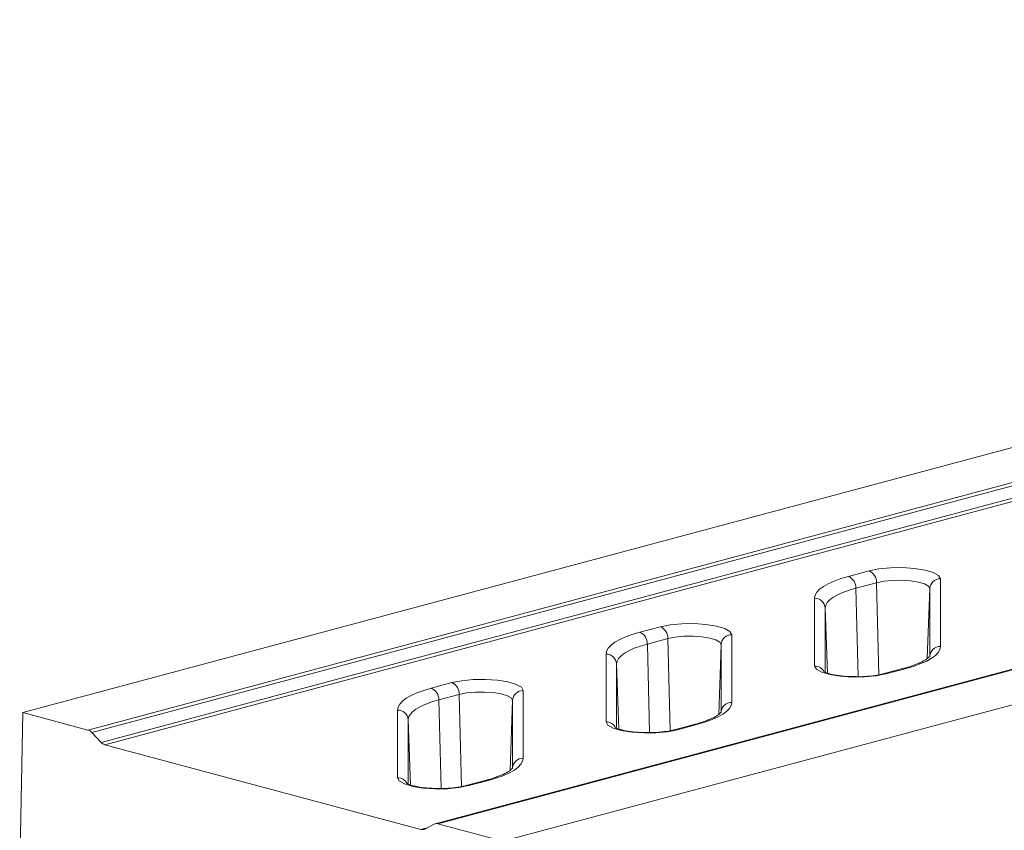
# Model space of a CAD drawing. Units: millimetres. Extents: x 0 to 8400, y 0 to 5940.
# Drawn here: x 1019 to 1112, y 1303 to 1380 of the extents above; entities that cross this region are included whole.
import ezdxf

# ---------------------------------------------------------------- set-up
doc = ezdxf.new("R2010")
doc.units = ezdxf.units.MM
doc.linetypes.add('SLD-Solid', pattern=[0])
doc.layers.add('ACO_DRAINAGE', color=7, linetype='SLD-Solid')

# ---------------------------------------------------------------- blocks, each defined once
blk = doc.blocks.new('ACO - 32927 32929 - ISO')
at = {"layer": 'ACO_DRAINAGE', "linetype": 'SLD-Solid', "lineweight": 18}
for p, q in [((71.726, 739.636), (317.199, 805.401)), ((77.9, 737.982), (317.199, 802.092)), ((317.199, 801.774), (78.254, 737.758)), ((79.15, 736.812), (317.199, 800.588)), ((317.199, 800.27), (79.504, 736.589)), ((317.199, 784.37), (110.851, 729.087)), ((111.11, 729.085), (317.199, 784.298)), ((117.284, 727.43), (317.199, 780.99)), ((152.972, 753.271), (154.067, 753.376)), ((154.067, 753.376), (155.23, 753.391)), ((155.23, 753.391), (156.359, 753.315)), ((156.359, 753.315), (157.357, 753.155)), ((149.364, 752.349), (150.087, 752.563)), ((150.087, 752.563), (152.037, 753.085)), ((152.037, 753.085), (152.972, 753.271)), ((157.357, 753.155), (158.138, 752.924)), ((158.138, 752.924), (158.636, 752.642)), ((158.636, 752.642), (158.807, 752.334)), ((147.348, 751.338), (147.71, 751.61)), ((147.71, 751.61), (148.17, 751.87)), ((148.17, 751.87), (148.723, 752.118)), ((148.723, 752.118), (149.364, 752.349)), ((150.794, 751.444), (150.137, 751.249)), ((152.744, 751.966), (150.794, 751.444)), ((151.008, 743.044), (150.794, 751.444)), ((153.443, 752.105), (152.744, 751.966)), ((152.967, 743.202), (152.744, 751.966)), ((154.262, 752.183), (153.443, 752.105)), ((155.132, 752.195), (154.262, 752.183)), ((155.976, 752.138), (155.132, 752.195)), ((156.723, 752.018), (155.976, 752.138)), ((157.307, 751.846), (156.723, 752.018)), ((157.68, 751.635), (157.307, 751.846)), ((157.807, 751.404), (157.68, 751.635)), ((158.807, 752.334), (158.807, 745.912)), ((146.875, 750.485), (146.928, 750.773)), ((146.928, 750.773), (147.086, 751.059)), ((147.086, 751.059), (147.348, 751.338)), ((148.633, 750.577), (148.304, 750.331)), ((149.052, 750.814), (148.633, 750.577)), ((149.554, 751.039), (149.052, 750.814)), ((150.137, 751.249), (149.554, 751.039)), ((157.567, 744.772), (157.807, 751.404)), ((157.807, 744.982), (157.807, 751.404)), ((146.875, 744.063), (146.875, 750.485)), ((147.923, 749.817), (147.875, 749.556)), ((148.066, 750.076), (147.923, 749.817)), ((148.304, 750.331), (148.066, 750.076)), ((147.875, 749.556), (147.875, 743.514)), ((148.099, 743.381), (147.875, 749.556)), ((130.288, 747.258), (132.238, 747.781)), ((132.238, 747.781), (133.173, 747.966)), ((133.173, 747.966), (134.268, 748.071)), ((134.268, 748.071), (135.431, 748.087)), ((135.431, 748.087), (136.56, 748.011)), ((136.56, 748.011), (137.558, 747.851)), ((137.558, 747.851), (138.339, 747.62)), ((128.371, 746.566), (128.924, 746.813)), ((128.924, 746.813), (129.565, 747.045)), ((129.565, 747.045), (130.288, 747.258)), ((133.644, 746.8), (132.945, 746.662)), ((134.463, 746.879), (133.644, 746.8)), ((135.333, 746.891), (134.463, 746.879)), ((136.177, 746.834), (135.333, 746.891)), ((136.924, 746.714), (136.177, 746.834)), ((138.339, 747.62), (138.837, 747.338)), ((138.837, 747.338), (139.008, 747.029)), ((139.008, 747.029), (139.008, 740.607)), ((127.287, 745.754), (127.549, 746.034)), ((127.549, 746.034), (127.911, 746.305)), ((127.911, 746.305), (128.371, 746.566)), ((130.338, 745.945), (129.755, 745.735)), ((130.995, 746.139), (130.338, 745.945)), ((132.945, 746.662), (130.995, 746.139)), ((131.209, 737.74), (130.995, 746.139)), ((133.168, 737.897), (132.945, 746.662)), ((137.508, 746.541), (136.924, 746.714)), ((137.881, 746.33), (137.508, 746.541)), ((137.768, 739.468), (138.008, 746.1)), ((138.008, 746.1), (137.881, 746.33)), ((138.008, 739.678), (138.008, 746.1)), ((158.807, 745.912), (158.754, 745.624)), ((127.076, 745.181), (127.129, 745.469)), ((127.076, 738.759), (127.076, 745.181)), ((127.129, 745.469), (127.287, 745.754)), ((128.505, 745.026), (128.267, 744.772)), ((128.834, 745.273), (128.505, 745.026)), ((129.253, 745.51), (128.834, 745.273)), ((129.755, 745.735), (129.253, 745.51)), ((158.335, 745.059), (157.972, 744.788)), ((158.596, 745.339), (158.335, 745.059)), ((158.754, 745.624), (158.596, 745.339)), ((128.124, 744.513), (128.076, 744.251)), ((128.076, 744.251), (128.076, 738.21)), ((128.3, 738.077), (128.076, 744.251)), ((128.267, 744.772), (128.124, 744.513)), ((147.046, 743.755), (146.875, 744.063)), ((156.318, 744.048), (155.595, 743.834)), ((156.959, 744.28), (156.318, 744.048)), ((157.512, 744.527), (156.959, 744.28)), ((157.972, 744.788), (157.512, 744.527)), ((147.544, 743.473), (147.046, 743.755)), ((148.325, 743.242), (147.544, 743.473)), ((149.323, 743.082), (148.325, 743.242)), ((150.452, 743.006), (149.323, 743.082)), ((151.615, 743.021), (150.452, 743.006)), ((152.71, 743.126), (151.615, 743.021)), ((153.645, 743.312), (152.71, 743.126)), ((155.336, 743.837), (153.386, 743.315)), ((153.388, 743.315), (153.51, 743.331)), ((153.51, 743.331), (153.645, 743.312)), ((155.595, 743.834), (153.645, 743.312)), ((155.336, 743.837), (155.46, 743.853)), ((155.46, 743.853), (155.595, 743.834)), ((110.489, 741.954), (112.439, 742.476)), ((112.439, 742.476), (113.374, 742.662)), ((113.374, 742.662), (114.469, 742.767)), ((114.469, 742.767), (115.632, 742.782)), ((115.632, 742.782), (116.761, 742.707)), ((116.761, 742.707), (117.759, 742.546)), ((117.759, 742.546), (118.54, 742.315)), ((118.54, 742.315), (119.038, 742.033)), ((108.112, 741.001), (108.572, 741.262)), ((108.572, 741.262), (109.125, 741.509)), ((109.125, 741.509), (109.766, 741.74)), ((109.766, 741.74), (110.489, 741.954)), ((113.146, 741.357), (111.196, 740.835)), ((113.845, 741.496), (113.146, 741.357)), ((113.369, 732.593), (113.146, 741.357)), ((114.664, 741.575), (113.845, 741.496)), ((115.534, 741.586), (114.664, 741.575)), ((116.378, 741.529), (115.534, 741.586)), ((117.125, 741.41), (116.378, 741.529)), ((117.709, 741.237), (117.125, 741.41)), ((118.082, 741.026), (117.709, 741.237)), ((119.038, 742.033), (119.209, 741.725)), ((119.209, 741.725), (119.209, 735.303)), ((107.33, 740.165), (107.488, 740.45)), ((107.488, 740.45), (107.75, 740.729)), ((107.75, 740.729), (108.112, 741.001)), ((109.956, 740.43), (109.454, 740.205)), ((110.539, 740.641), (109.956, 740.43)), ((111.196, 740.835), (110.539, 740.641)), ((111.41, 732.435), (111.196, 740.835)), ((117.969, 734.163), (118.209, 740.795)), ((118.209, 740.795), (118.082, 741.026)), ((118.209, 734.373), (118.209, 740.795)), ((138.955, 740.32), (138.797, 740.034)), ((139.008, 740.607), (138.955, 740.32)), ((71.726, 739.636), (71.418, 723.739)), ((77.9, 737.982), (71.726, 739.636)), ((107.277, 739.877), (107.33, 740.165)), ((107.277, 733.455), (107.277, 739.877)), ((108.468, 739.468), (108.325, 739.209)), ((108.706, 739.722), (108.468, 739.468)), ((109.035, 739.969), (108.706, 739.722)), ((109.454, 740.205), (109.035, 739.969)), ((138.173, 739.483), (137.713, 739.223)), ((138.536, 739.755), (138.173, 739.483)), ((138.797, 740.034), (138.536, 739.755)), ((108.325, 739.209), (108.277, 738.947)), ((108.277, 738.947), (108.277, 732.905)), ((108.501, 732.773), (108.277, 738.947)), ((127.247, 738.451), (127.076, 738.759)), ((127.745, 738.169), (127.247, 738.451)), ((135.537, 738.533), (133.587, 738.01)), ((135.796, 738.53), (133.846, 738.008)), ((135.537, 738.533), (135.661, 738.549)), ((135.661, 738.549), (135.796, 738.53)), ((136.519, 738.744), (135.796, 738.53)), ((137.16, 738.975), (136.519, 738.744)), ((137.713, 739.223), (137.16, 738.975)), ((79.15, 736.812), (78.254, 737.758)), ((128.526, 737.938), (127.745, 738.169)), ((129.524, 737.777), (128.526, 737.938)), ((130.653, 737.702), (129.524, 737.777)), ((131.816, 737.717), (130.653, 737.702)), ((132.911, 737.822), (131.816, 737.717)), ((133.846, 738.008), (132.911, 737.822)), ((133.589, 738.011), (133.711, 738.026)), ((133.711, 738.026), (133.846, 738.008)), ((109.506, 728.551), (79.504, 736.589)), ((118.998, 734.73), (118.737, 734.45)), ((119.156, 735.015), (118.998, 734.73)), ((119.209, 735.303), (119.156, 735.015)), ((117.361, 733.671), (116.72, 733.439)), ((117.914, 733.918), (117.361, 733.671)), ((118.374, 734.179), (117.914, 733.918)), ((118.737, 734.45), (118.374, 734.179)), ((107.448, 733.146), (107.277, 733.455)), ((107.946, 732.864), (107.448, 733.146)), ((108.727, 732.633), (107.946, 732.864)), ((115.738, 733.228), (113.788, 732.706)), ((115.997, 733.226), (114.047, 732.703)), ((115.738, 733.228), (115.862, 733.244)), ((115.862, 733.244), (115.997, 733.226)), ((116.72, 733.439), (115.997, 733.226)), ((109.725, 732.473), (108.727, 732.633)), ((110.854, 732.397), (109.725, 732.473)), ((112.017, 732.413), (110.854, 732.397)), ((113.113, 732.518), (112.017, 732.413)), ((114.047, 732.703), (113.113, 732.518)), ((113.79, 732.706), (113.912, 732.722)), ((113.912, 732.722), (114.047, 732.703)), ((109.859, 728.585), (110.756, 729.05)), ((111.11, 729.085), (117.284, 727.43)), ((110.1, 728.71), (109.506, 728.551))]:
    blk.add_line(p, q, dxfattribs=at)
for centre, radius, start, end in [((149.62, 751.485), 1.174, 357.96571, 66.57437), ((151.57, 752.008), 1.174, 357.96571, 66.57437), ((158.79, 751.35), 0.984, 89.00273, 176.8668), ((146.893, 749.502), 0.984, 3.13294, 90.99745), ((131.771, 746.703), 1.174, 357.96571, 66.57437), ((129.821, 746.181), 1.174, 357.96571, 66.57437), ((138.991, 746.046), 0.984, 89.00273, 176.8668), ((158.79, 744.928), 0.984, 89.00592, 176.86363), ((127.094, 744.197), 0.984, 3.13294, 90.99745), ((146.884, 743.061), 1.002, 26.15633, 90.49779), ((111.972, 741.399), 1.174, 357.96571, 66.57437), ((110.022, 740.877), 1.174, 357.96571, 66.57437), ((119.192, 740.741), 0.984, 89.00273, 176.8668), ((138.991, 739.624), 0.984, 89.00491, 176.86463), ((107.295, 738.893), 0.984, 3.13294, 90.99745), ((127.085, 737.757), 1.002, 26.15633, 90.49779), ((77.678, 737.239), 0.775, 42.00554, 73.32726), ((79.726, 737.331), 0.775, 222.0055, 253.32719), ((119.192, 734.319), 0.984, 89.00491, 176.86463), ((107.286, 732.452), 1.002, 26.15633, 90.49779), ((110.976, 728.619), 0.484, 74.04313, 117.05719), ((109.639, 729.017), 0.484, 254.04322, 297.05726)]:
    blk.add_arc(centre, radius, start, end, dxfattribs=at)
for points, knots in [([(157.805, 744.99), (157.803, 744.982), (157.799, 744.962), (157.504, 744.694), (157.065, 744.434), (156.655, 744.282), (156.528, 744.235)], [0, 0, 0, 0, 0.239362, 0.55141, 0.861122, 1, 1, 1, 1]), ([(156.528, 744.235), (156.371, 744.17), (156.034, 744.031), (155.579, 743.905), (155.336, 743.837)], [0, 0, 0, 0, 0.464575, 1, 1, 1, 1]), ([(150.832, 743.046), (150.602, 743.046), (150.023, 743.046), (149.152, 743.134), (148.369, 743.283), (147.893, 743.43), (147.697, 743.552), (147.718, 743.532), (147.723, 743.528)], [0, 0, 0, 0, 0.152127, 0.383011, 0.60941, 0.798472, 0.956511, 1, 1, 1, 1]), ([(153.386, 743.315), (153.265, 743.285), (152.92, 743.2), (152.177, 743.095), (151.407, 743.034), (150.95, 743.044), (150.832, 743.046)], [0, 0, 0, 0, 0.184683, 0.524401, 0.877338, 1, 1, 1, 1]), ([(138.006, 739.686), (138.004, 739.678), (138, 739.658), (137.705, 739.389), (137.266, 739.13), (136.856, 738.977), (136.729, 738.93)], [0, 0, 0, 0, 0.239359, 0.551404, 0.861112, 1, 1, 1, 1]), ([(136.729, 738.93), (136.572, 738.866), (136.235, 738.726), (135.78, 738.6), (135.537, 738.533)], [0, 0, 0, 0, 0.46456, 1, 1, 1, 1]), ([(131.033, 737.742), (130.803, 737.742), (130.224, 737.742), (129.353, 737.83), (128.57, 737.979), (128.094, 738.126), (127.898, 738.248), (127.919, 738.228), (127.924, 738.223)], [0, 0, 0, 0, 0.152126, 0.383015, 0.609412, 0.798473, 0.956511, 1, 1, 1, 1]), ([(133.587, 738.01), (133.466, 737.98), (133.121, 737.895), (132.379, 737.791), (131.608, 737.73), (131.151, 737.739), (131.033, 737.742)], [0, 0, 0, 0, 0.184683, 0.524401, 0.877338, 1, 1, 1, 1]), ([(118.207, 734.382), (118.205, 734.373), (118.201, 734.354), (117.906, 734.085), (117.467, 733.825), (117.057, 733.673), (116.93, 733.626)], [0, 0, 0, 0, 0.239359, 0.551404, 0.861112, 1, 1, 1, 1]), ([(111.234, 732.438), (111.004, 732.438), (110.425, 732.438), (109.554, 732.525), (108.771, 732.675), (108.295, 732.821), (108.099, 732.944), (108.12, 732.923), (108.125, 732.919)], [0, 0, 0, 0, 0.152126, 0.383015, 0.609412, 0.798473, 0.956511, 1, 1, 1, 1]), ([(116.93, 733.626), (116.773, 733.561), (116.436, 733.422), (115.981, 733.296), (115.738, 733.228)], [0, 0, 0, 0, 0.46456, 1, 1, 1, 1]), ([(113.788, 732.706), (113.667, 732.676), (113.322, 732.591), (112.579, 732.486), (111.809, 732.425), (111.352, 732.435), (111.234, 732.438)], [0, 0, 0, 0, 0.184665, 0.524389, 0.87735, 1, 1, 1, 1])]:
    blk.add_open_spline(points, degree=3, knots=knots, dxfattribs=at)

msp = doc.modelspace()

# ---------------------------------------------------------------- block references
at = {"layer": 'ACO_DRAINAGE'}
msp.add_blockref('ACO - 32927 32929 - ISO', (947.292, 574.931), dxfattribs=at)

doc.saveas('drawing.dxf')
